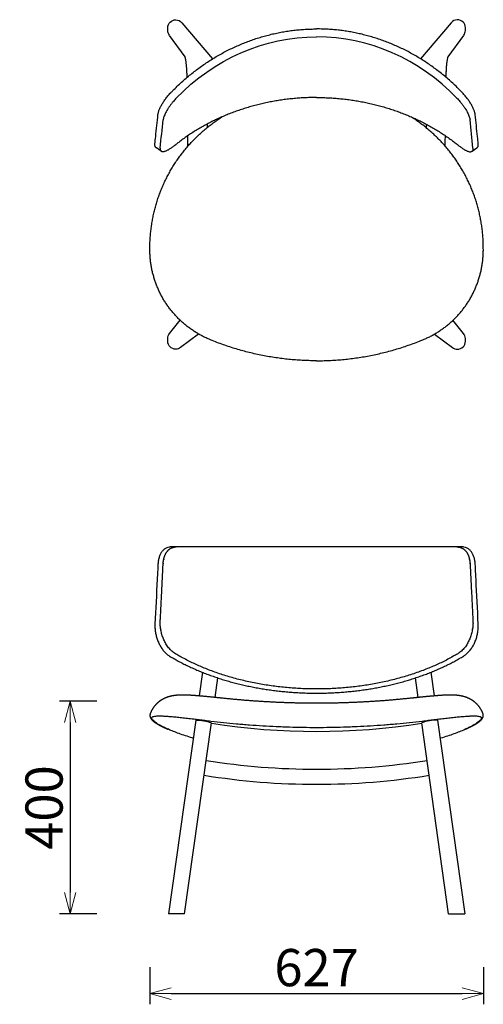
# Model space of a CAD drawing. Extents: x 37278 to 39460, y -6835 to -4983.
# Drawn here: x 37278 to 38151, y -6835 to -4983 of the extents above; entities that cross this region are included whole.
import ezdxf

# ---------------------------------------------------------------- set-up
doc = ezdxf.new("R2010")
doc.units = 0
doc.header["$LTSCALE"] = 0.5
doc.layers.get('0').update_dxf_attribs({"linetype": 'CONTINUOUS', "lineweight": 30})
doc.layers.get('Defpoints').update_dxf_attribs({"linetype": 'CONTINUOUS'})
doc.layers.add('1DIM', color=8, linetype='CONTINUOUS', lineweight=18)
doc.styles.get("Standard").update_dxf_attribs({"font": 'romans.shx', "bigfont": 'extfont2.shx'})
doc.dimstyles.new('NEWX10', dxfattribs={"dimtxt": 3.5, "dimasz": 2, "dimexe": 1, "dimexo": 0, "dimgap": 0.7, "dimtad": 1, "dimdsep": 46, "dimtxsty": 'STANDARD', "dimblk1": 'OPEN30', "dimblk2": 'OPEN30', "dimsah": 1, "dimcen": 0, "dimclrd": 256, "dimclre": 256, "dimclrt": 201, "dimadec": 1, "dimazin": 2, "dimtfac": 0.7, "dimtdec": 4, "dimtmove": 0, "dimatfit": 3, "dimldrblk": 'OPEN30', "dimfxl": 1, "dimtolj": 1, "dimarcsym": 0})

# ---------------------------------------------------------------- blocks, each defined once
blk = doc.blocks.new('_OPEN30')
at = {"color": 0, "linetype": 'ByBlock'}
for p, q in [((-1, 0.268), (0, 0)), ((0, 0), (-1, -0.268)), ((0, 0), (-1, 0))]:
    blk.add_line(p, q, dxfattribs=at)
blk = doc.blocks.new('*D277')
at = {"layer": '1DIM', "lineweight": -2}
for p, q in [((37523.1, -6764.8), (37523.1, -6834.8)), ((38150.6, -6764.8), (38150.6, -6834.8)), ((37563.1, -6814.8), (38110.6, -6814.8))]:
    blk.add_line(p, q, dxfattribs=at)
at = {"layer": 'Defpoints', "color": 0}
for p in [(37523.1, -6664.8), (38150.6, -6664.8), (38150.6, -6814.8)]:
    blk.add_point(p, dxfattribs=at)
at = {"layer": '1DIM', "lineweight": -2, "xscale": 40, "yscale": 40, "zscale": 40, "rotation": 180}
blk.add_blockref('_OPEN30', (37523.1, -6814.8), dxfattribs=at)
at = {"layer": '1DIM', "lineweight": -2, "xscale": 40, "yscale": 40, "zscale": 40}
blk.add_blockref('_OPEN30', (38150.6, -6814.8), dxfattribs=at)
at = {"layer": '1DIM', "color": 201, "insert": (37836.9, -6765.8), "char_height": 70, "attachment_point": 5}
blk.add_mtext('\\A1;627 ', dxfattribs=at)
blk = doc.blocks.new('*D279')
at = {"layer": '1DIM', "lineweight": -2}
for p, q in [((37423.1, -6264.9), (37353.1, -6264.9)), ((37373.1, -6304.9), (37373.1, -6624.8)), ((37423.1, -6664.8), (37353.1, -6664.8))]:
    blk.add_line(p, q, dxfattribs=at)
at = {"layer": 'Defpoints', "color": 0}
for p in [(37523.1, -6264.9), (37373.1, -6664.8), (37523.1, -6664.8)]:
    blk.add_point(p, dxfattribs=at)
at = {"layer": '1DIM', "lineweight": -2, "xscale": 40, "yscale": 40, "zscale": 40}
for p, rotation in [((37373.1, -6264.9), 90), ((37373.1, -6664.8), 270)]:
    blk.add_blockref('_OPEN30', p, dxfattribs=dict(at, rotation=rotation))
at = {"layer": '1DIM', "color": 201, "insert": (37324.1, -6464.8), "char_height": 70, "attachment_point": 5, "rotation": 90}
blk.add_mtext('\\A1;400 ', dxfattribs=at)

msp = doc.modelspace()

# ---------------------------------------------------------------- linework, layer by layer
at = {"lineweight": 25}
for p, q in [((37556.9, -5003.5), (37556.9, -4998.4)), ((37583.5, -4989), (37641.2, -5057)), ((38090.3, -4989), (38032.6, -5057)), ((38116.9, -5003.5), (38116.9, -4998.4)), ((37589.4, -5053), (37559.9, -5012.8)), ((38084.4, -5053), (38113.8, -5012.8)), ((37630.7, -5179.8), (37630.7, -5186.5)), ((38043.1, -5179.8), (38043, -5186.5)), ((37544.5, -5230.7), (37535.4, -5224.5)), ((38129.3, -5230.7), (38138.4, -5224.5)), ((37560.4, -5573.2), (37580.3, -5548.6)), ((38113.4, -5573.2), (38093.4, -5548.6)), ((37556.9, -5588.1), (37556.9, -5583)), ((37614.8, -5574.4), (37581.1, -5599.8)), ((38058.9, -5574.4), (38092.7, -5599.8)), ((38116.9, -5588.1), (38116.9, -5583)), ((37622.1, -6210.5), (37615.9, -6255)), ((38051.6, -6210.5), (38057.9, -6255)), ((37645.8, -6257.8), (37651, -6221)), ((38028, -6257.8), (38022.8, -6221)), ((37609.5, -6300.6), (37558.3, -6664.8)), ((37588.6, -6664.8), (37639, -6305.8)), ((38085.2, -6664.8), (38034.7, -6305.8)), ((38064.3, -6300.6), (38115.5, -6664.8))]:
    msp.add_line(p, q, dxfattribs=at)
for p, q in [((37588.6, -6664.8), (37558.3, -6664.8)), ((38085.2, -6664.8), (38115.5, -6664.8))]:
    msp.add_line(p, q)
for centre, start, end in [((37662, -5060.5), 94.2169, 94.3987), ((38011.7, -5060.5), 85.6013, 85.7831)]:
    msp.add_arc(centre, 15, start, end, dxfattribs=at)
for centre, radius, start, end in [((37836.9, -5061.4), 1260.3, 260.9664, 279.0336), ((37836.9, -5066.3), 1326.4, 260.9886, 279.0114), ((37836.9, -5094.7), 1326.4, 260.8137, 279.1863)]:
    msp.add_arc(centre, radius, start, end)
at = {"lineweight": 25, "extrusion": (0, 0, -1)}
for centre, major_axis, ratio, start_param, end_param in [((37572, -4998.7), (-9.9, 11.7), 0.977254, 5.428235, 6.999031), ((37572, -4998.7), (9.9, -11.7), 0.977254, 3.857438, 4.712389), ((37572, -5003.9), (9.1, -12.4), 0.972883, 1.570796, 2.21643), ((37835.6, -5445.4), (221.2, 2421.9), 0.128604, 4.791919, 4.813855), ((37572, -5582.7), (-9.7, -11.9), 0.976026, 0.877043, 1.570796), ((37572, -5587.9), (12.2, 9.2), 0.984843, 2.210291, 3.781087), ((37572, -5587.9), (-12.2, -9.2), 0.984843, 4.712389, 5.351884)]:
    msp.add_ellipse(centre, major_axis=major_axis, ratio=ratio, start_param=start_param, end_param=end_param, dxfattribs=at)
at = {"lineweight": 25}
for centre, major_axis, ratio, start_param, end_param in [((38101.7, -4998.7), (-9.9, -11.7), 0.977254, 3.857438, 4.712389), ((38101.7, -4998.7), (9.9, 11.7), 0.977254, 5.428235, 6.999031), ((37836.9, -5430.8), (0, 415), 0.920505, 5.519789, 6.283185), ((38101.7, -5003.9), (-9.1, -12.4), 0.972883, 1.570796, 2.21643), ((37838.2, -5445.4), (-221.2, 2421.9), 0.128604, 4.791919, 4.813855), ((38101.7, -5587.9), (-12.2, 9.2), 0.984843, 2.210291, 3.781087), ((38101.7, -5582.7), (9.7, -11.9), 0.976026, 0.877043, 1.570796), ((38101.7, -5587.9), (12.2, -9.2), 0.984843, 4.712389, 5.351884)]:
    msp.add_ellipse(centre, major_axis=major_axis, ratio=ratio, start_param=start_param, end_param=end_param, dxfattribs=at)
at = {"lineweight": 25, "extrusion": (0, -4.10927e-16, -1)}
msp.add_ellipse((37836.9, -5430.8), major_axis=(0, 415), ratio=0.920505, start_param=5.519789, end_param=6.283185, dxfattribs=at)
at = {"extrusion": (0, 0, -1)}
msp.add_ellipse((37624.3, -6303.2), major_axis=(-14.8, 2.6), ratio=0.096985, start_param=6.276997, end_param=9.424778, dxfattribs=at)
msp.add_ellipse((38049.5, -6303.2), major_axis=(14.8, 2.6), ratio=0.096985, start_param=6.276997, end_param=9.424778)
at = {"lineweight": 25}
for points, knots in [([(37562.3, -5121), (37563.7, -5119.5), (37567.7, -5115.3), (37574.5, -5108.6), (37582.8, -5100.8), (37591.3, -5093.4), (37599.9, -5086.1), (37608.8, -5079.2), (37617.8, -5072.5), (37626.9, -5066.1), (37636.2, -5060), (37645.6, -5054.2), (37655.2, -5048.6), (37664.9, -5043.4), (37674.7, -5038.4), (37684.6, -5033.7), (37694.7, -5029.4), (37704.8, -5025.3), (37715, -5021.6), (37725.3, -5018.1), (37735.7, -5015), (37746.1, -5012.1), (37756.6, -5009.6), (37767.2, -5007.4), (37777.8, -5005.5), (37788.4, -5003.9), (37799.1, -5002.6), (37809.8, -5001.7), (37820.5, -5001.1), (37829.6, -5000.8), (37835, -5000.7), (37836.9, -5000.7)], [0, 0, 0, 0, 0.0097696, 0.0282454, 0.0466586, 0.0650092, 0.083298, 0.1015258, 0.1196936, 0.1378027, 0.1558545, 0.1738506, 0.1917927, 0.2096827, 0.2275228, 0.245315, 0.2630618, 0.2807657, 0.2984293, 0.3160552, 0.3336463, 0.3512056, 0.3687361, 0.3862408, 0.4037231, 0.4211861, 0.4386331, 0.4560675, 0.4734927, 0.490912, 0.5, 0.5, 0.5, 0.5]), ([(38111.5, -5121), (38110.1, -5119.5), (38106.1, -5115.3), (38099.2, -5108.6), (38091, -5100.8), (38082.5, -5093.4), (38073.8, -5086.1), (38065, -5079.2), (38056, -5072.5), (38046.9, -5066.1), (38037.6, -5060), (38028.1, -5054.2), (38018.6, -5048.6), (38008.9, -5043.4), (37999.1, -5038.4), (37989.1, -5033.7), (37979.1, -5029.4), (37969, -5025.3), (37958.8, -5021.6), (37948.5, -5018.1), (37938.1, -5015), (37927.6, -5012.1), (37917.1, -5009.6), (37906.6, -5007.4), (37896, -5005.5), (37885.3, -5003.9), (37874.6, -5002.6), (37863.9, -5001.7), (37853.2, -5001.1), (37844.2, -5000.8), (37838.7, -5000.7), (37836.9, -5000.7)], [0, 0, 0, 0, 0.0097696, 0.0282454, 0.0466586, 0.0650092, 0.083298, 0.1015258, 0.1196936, 0.1378027, 0.1558545, 0.1738506, 0.1917927, 0.2096827, 0.2275228, 0.245315, 0.2630618, 0.2807657, 0.2984293, 0.3160552, 0.3336463, 0.3512056, 0.3687361, 0.3862408, 0.4037231, 0.4211861, 0.4386331, 0.4560675, 0.4734927, 0.490912, 0.5, 0.5, 0.5, 0.5]), ([(37593.3, -5091.7), (37593.2, -5090.8), (37593.2, -5088.5), (37593.1, -5085), (37592.9, -5081.2), (37592.7, -5077.5), (37592.5, -5074), (37592.2, -5070.6), (37591.9, -5067.5), (37591.5, -5064.6), (37591.2, -5061.9), (37590.8, -5059.5), (37590.5, -5057.5), (37590.1, -5055.8), (37589.8, -5054.4), (37589.6, -5053.5), (37589.4, -5053.2), (37589.4, -5053)], [0.0006087, 0.0006087, 0.0006087, 0.0006087, 0.0503337, 0.1188563, 0.1872354, 0.255412, 0.3233156, 0.3908588, 0.457931, 0.5243889, 0.5900445, 0.6546499, 0.7178777, 0.7793028, 0.8383936, 0.8882588, 0.9337148, 0.9337148, 0.9337148, 0.9337148]), ([(38080.5, -5091.7), (38080.5, -5090.8), (38080.6, -5088.5), (38080.7, -5085), (38080.9, -5081.2), (38081.1, -5077.5), (38081.3, -5074), (38081.6, -5070.6), (38081.9, -5067.5), (38082.2, -5064.6), (38082.6, -5061.9), (38082.9, -5059.5), (38083.3, -5057.5), (38083.6, -5055.8), (38084, -5054.4), (38084.2, -5053.5), (38084.3, -5053.2), (38084.4, -5053)], [0.0006087, 0.0006087, 0.0006087, 0.0006087, 0.0503337, 0.1188563, 0.1872354, 0.255412, 0.3233156, 0.3908588, 0.457931, 0.5243889, 0.5900445, 0.6546499, 0.7178777, 0.7793028, 0.8383936, 0.8882588, 0.9337148, 0.9337148, 0.9337148, 0.9337148]), ([(37538.4, -5161.6), (37538.5, -5161.1), (37538.6, -5159.9), (37539.1, -5157.7), (37539.8, -5155.3), (37540.8, -5152.8), (37541.9, -5150.1), (37543.2, -5147.4), (37544.7, -5144.5), (37546.4, -5141.6), (37548.2, -5138.7), (37550.2, -5135.8), (37552.3, -5132.8), (37554.6, -5129.8), (37557, -5126.8), (37559.6, -5123.9), (37561.3, -5121.9), (37562.3, -5121), (37562.3, -5121)], [0, 0, 0, 0, 0.056451, 0.128089, 0.199034, 0.269159, 0.338479, 0.407042, 0.47492, 0.542071, 0.606211, 0.671268, 0.736619, 0.802167, 0.867755, 0.933211, 0.998398, 1, 1, 1, 1]), ([(38135.3, -5161.6), (38135.3, -5161.1), (38135.1, -5159.9), (38134.7, -5157.7), (38133.9, -5155.3), (38133, -5152.8), (38131.8, -5150.1), (38130.5, -5147.4), (38129, -5144.5), (38127.4, -5141.6), (38125.5, -5138.7), (38123.6, -5135.8), (38121.4, -5132.8), (38119.1, -5129.8), (38116.7, -5126.8), (38114.2, -5123.9), (38112.4, -5121.9), (38111.5, -5121), (38111.5, -5121)], [0, 0, 0, 0, 0.056451, 0.128089, 0.199034, 0.269159, 0.338479, 0.407042, 0.47492, 0.542071, 0.606211, 0.671268, 0.736619, 0.802167, 0.867755, 0.933211, 0.998398, 1, 1, 1, 1]), ([(37572.8, -5130.9), (37571.9, -5131.9), (37570, -5133.9), (37567, -5137.3), (37563.8, -5141.3), (37560.6, -5145.7), (37557.6, -5150.1), (37555, -5154.3), (37552.8, -5158.5), (37551, -5162.4), (37549.6, -5165.9), (37548.6, -5169.1), (37548.3, -5170.9), (37548.1, -5171.8)], [0, 0, 0, 0, 0.065943, 0.131887, 0.22628, 0.321028, 0.415449, 0.512862, 0.610622, 0.708061, 0.805267, 0.902784, 1, 1, 1, 1]), ([(37836.9, -5129.7), (37835.4, -5129.7), (37830.3, -5129.7), (37821.6, -5129.9), (37810.8, -5130.4), (37800.1, -5131.1), (37789.3, -5132.1), (37778.6, -5133.3), (37768, -5134.8), (37757.4, -5136.5), (37746.9, -5138.5), (37736.4, -5140.8), (37726.1, -5143.2), (37715.8, -5145.9), (37705.6, -5148.9), (37695.5, -5152.1), (37685.5, -5155.5), (37675.6, -5159.2), (37665.9, -5163.1), (37656.3, -5167.2), (37646.9, -5171.5), (37637.6, -5176.1), (37628.4, -5180.9), (37619.4, -5185.9), (37610.6, -5191.1), (37602, -5196.5), (37593.6, -5202.1), (37585.4, -5208), (37578.1, -5213.4), (37573.6, -5216.9), (37571.8, -5218.3)], [0.5, 0.5, 0.5, 0.5, 0.5076164, 0.5259099, 0.5442047, 0.5625021, 0.5808034, 0.5991099, 0.6174229, 0.6357438, 0.6540738, 0.6724141, 0.690766, 0.7091306, 0.7275091, 0.7459025, 0.7643119, 0.7827383, 0.8011826, 0.8196457, 0.8381284, 0.8566316, 0.875156, 0.893702, 0.9122705, 0.9308618, 0.9494764, 0.9681147, 0.986777, 1, 1, 1, 1]), ([(37836.9, -5129.7), (37838.4, -5129.7), (37843.5, -5129.7), (37852.2, -5129.9), (37862.9, -5130.4), (37873.7, -5131.1), (37884.4, -5132.1), (37895.1, -5133.3), (37905.8, -5134.8), (37916.3, -5136.5), (37926.9, -5138.5), (37937.3, -5140.8), (37947.7, -5143.2), (37958, -5145.9), (37968.2, -5148.9), (37978.3, -5152.1), (37988.3, -5155.5), (37998.1, -5159.2), (38007.8, -5163.1), (38017.4, -5167.2), (38026.9, -5171.5), (38036.2, -5176.1), (38045.3, -5180.9), (38054.3, -5185.9), (38063.1, -5191.1), (38071.7, -5196.5), (38080.2, -5202.1), (38088.4, -5208), (38095.7, -5213.4), (38100.1, -5216.9), (38102, -5218.3)], [0.5, 0.5, 0.5, 0.5, 0.5076164, 0.5259099, 0.5442047, 0.5625021, 0.5808034, 0.5991099, 0.6174229, 0.6357438, 0.6540738, 0.6724141, 0.690766, 0.7091306, 0.7275091, 0.7459025, 0.7643119, 0.7827383, 0.8011826, 0.8196457, 0.8381284, 0.8566316, 0.875156, 0.893702, 0.9122705, 0.9308618, 0.9494764, 0.9681147, 0.986777, 1, 1, 1, 1]), ([(38101, -5130.9), (38101.9, -5131.9), (38103.8, -5133.9), (38106.8, -5137.3), (38110, -5141.3), (38113.2, -5145.7), (38116.2, -5150.1), (38118.8, -5154.3), (38121, -5158.5), (38122.8, -5162.4), (38124.2, -5165.9), (38125.2, -5169.1), (38125.5, -5170.9), (38125.6, -5171.8)], [0, 0, 0, 0, 0.065943, 0.131887, 0.22628, 0.321028, 0.415449, 0.512862, 0.610622, 0.708061, 0.805267, 0.902784, 1, 1, 1, 1]), ([(37532.7, -5216.8), (37533.2, -5212.2), (37535.1, -5193.8), (37537, -5175.5), (37538.4, -5161.6)], [0, 0, 0, 0, 0.250014, 1, 1, 1, 1]), ([(38141, -5216.8), (38140.6, -5212.2), (38138.7, -5193.8), (38136.8, -5175.5), (38135.3, -5161.6)], [0, 0, 0, 0, 0.250014, 1, 1, 1, 1]), ([(37523.2, -5416.5), (37523.2, -5410.9), (37523.2, -5405.5), (37523.6, -5396.9), (37524.3, -5387.3), (37525.3, -5377.8), (37526.6, -5368.3), (37528.2, -5358.9), (37530.1, -5349.5), (37532.2, -5340.3), (37534.7, -5331.1), (37537.5, -5322.1), (37540.6, -5313.2), (37543.9, -5304.4), (37547.6, -5295.6), (37551.6, -5286.9), (37555.8, -5278.4), (37560.4, -5269.9), (37565.2, -5261.7), (37570.3, -5253.6), (37575.6, -5245.7), (37581.2, -5238), (37587, -5230.4), (37593.1, -5223), (37599.5, -5215.9), (37606.1, -5208.9), (37613, -5202.1), (37620, -5195.6), (37627.3, -5189.2), (37634.8, -5183.2), (37642.4, -5177.4), (37650.2, -5171.8), (37655.8, -5168.1), (37658.9, -5166.2), (37659.2, -5166)], [0, 0, 0, 0, 0.022591, 0.054785, 0.087042, 0.119338, 0.151651, 0.183949, 0.216204, 0.248393, 0.280491, 0.312473, 0.344364, 0.376393, 0.408736, 0.441275, 0.473923, 0.50659, 0.539156, 0.571528, 0.603888, 0.636592, 0.669248, 0.701906, 0.734603, 0.767384, 0.80029, 0.833191, 0.865915, 0.898589, 0.931233, 0.963869, 0.996517, 1, 1, 1, 1]), ([(38150.6, -5416.5), (38150.5, -5410.9), (38150.5, -5405.5), (38150.2, -5396.9), (38149.5, -5387.3), (38148.5, -5377.8), (38147.2, -5368.3), (38145.6, -5358.9), (38143.7, -5349.5), (38141.5, -5340.3), (38139, -5331.1), (38136.3, -5322.1), (38133.2, -5313.2), (38129.8, -5304.4), (38126.2, -5295.6), (38122.2, -5286.9), (38117.9, -5278.4), (38113.4, -5269.9), (38108.6, -5261.7), (38103.5, -5253.6), (38098.2, -5245.7), (38092.6, -5238), (38086.7, -5230.4), (38080.6, -5223), (38074.3, -5215.9), (38067.6, -5208.9), (38060.8, -5202.1), (38053.7, -5195.6), (38046.5, -5189.2), (38039, -5183.2), (38031.4, -5177.4), (38023.5, -5171.8), (38017.9, -5168.1), (38014.9, -5166.2), (38014.6, -5166)], [0, 0, 0, 0, 0.022591, 0.054785, 0.087042, 0.119338, 0.151651, 0.183949, 0.216204, 0.248393, 0.280491, 0.312473, 0.344364, 0.376393, 0.408736, 0.441275, 0.473923, 0.50659, 0.539156, 0.571528, 0.603888, 0.636592, 0.669248, 0.701906, 0.734603, 0.767384, 0.80029, 0.833191, 0.865915, 0.898589, 0.931233, 0.963869, 0.996517, 1, 1, 1, 1]), ([(37594.8, -5221.2), (37594.8, -5219.4), (37594.7, -5212.9), (37594.6, -5206.3), (37594.6, -5201.5)], [0, 0, 0, 0, 0.275155, 1, 1, 1, 1]), ([(38078.9, -5221.2), (38078.9, -5219.4), (38079, -5212.9), (38079.1, -5206.3), (38079.2, -5201.5)], [0, 0, 0, 0, 0.275155, 1, 1, 1, 1]), ([(37535.4, -5224.5), (37535.1, -5224.2), (37534.4, -5223.8), (37533.7, -5222.8), (37533.1, -5221.6), (37532.7, -5220.2), (37532.6, -5218.6), (37532.7, -5217.4), (37532.7, -5216.8)], [0, 0, 0, 0, 0.138054, 0.294663, 0.454236, 0.62452, 0.80969, 1, 1, 1, 1]), ([(37571.8, -5218.3), (37571.6, -5218.6), (37570.4, -5219.5), (37568.3, -5221.1), (37565.7, -5223), (37563.2, -5224.8), (37560.8, -5226.4), (37558.5, -5227.8), (37556.3, -5229), (37554.2, -5230.1), (37552.3, -5230.9), (37550.4, -5231.5), (37548.7, -5231.7), (37547.2, -5231.7), (37545.9, -5231.4), (37545.1, -5231.1), (37544.5, -5230.7), (37544.5, -5230.7)], [0, 0, 0, 0, 0.021126, 0.097187, 0.173081, 0.24882, 0.324459, 0.400947, 0.478767, 0.557748, 0.637771, 0.718799, 0.800902, 0.870409, 0.935034, 0.996611, 1, 1, 1, 1]), ([(38102, -5218.3), (38102.2, -5218.6), (38103.4, -5219.5), (38105.4, -5221.1), (38108, -5223), (38110.5, -5224.8), (38112.9, -5226.4), (38115.2, -5227.8), (38117.4, -5229), (38119.5, -5230.1), (38121.5, -5230.9), (38123.4, -5231.5), (38125.1, -5231.7), (38126.6, -5231.7), (38127.9, -5231.4), (38128.7, -5231.1), (38129.3, -5230.7), (38129.3, -5230.7)], [0, 0, 0, 0, 0.021126, 0.097187, 0.173081, 0.24882, 0.324459, 0.400947, 0.478767, 0.557748, 0.637771, 0.718799, 0.800902, 0.870409, 0.935034, 0.996611, 1, 1, 1, 1]), ([(38138.4, -5224.5), (38138.7, -5224.2), (38139.4, -5223.8), (38140.1, -5222.8), (38140.7, -5221.6), (38141, -5220.2), (38141.2, -5218.6), (38141.1, -5217.4), (38141, -5216.8)], [0, 0, 0, 0, 0.138054, 0.294663, 0.454236, 0.62452, 0.80969, 1, 1, 1, 1]), ([(37542.7, -5224.7), (37542.6, -5225.7), (37542.6, -5227.8), (37543.3, -5229.6), (37544, -5230.5), (37544.3, -5230.6)], [0, 0, 0, 0, 0.35424, 0.7620658, 0.9663695, 0.9663695, 0.9663695, 0.9663695]), ([(38131.1, -5224.7), (38131.1, -5225.7), (38131.2, -5227.8), (38130.4, -5229.6), (38129.7, -5230.5), (38129.4, -5230.6)], [0, 0, 0, 0, 0.35424, 0.7620658, 0.9663695, 0.9663695, 0.9663695, 0.9663695]), ([(37637, -5585.3), (37635.5, -5584.7), (37631.7, -5583.1), (37625.8, -5580.3), (37619, -5576.8), (37612.5, -5573.1), (37606, -5569), (37599.7, -5564.7), (37593.6, -5560.1), (37587.7, -5555.3), (37582, -5550.2), (37576.5, -5545), (37571.2, -5539.4), (37566.2, -5533.7), (37561.4, -5527.9), (37556.9, -5521.8), (37552.7, -5515.6), (37548.7, -5509.3), (37545.1, -5502.8), (37541.7, -5496.2), (37538.6, -5489.4), (37535.7, -5482.5), (37533.1, -5475.4), (37530.8, -5468.2), (37528.8, -5461), (37527.1, -5453.6), (37525.7, -5446.2), (37524.6, -5438.8), (37523.8, -5431.4), (37523.3, -5423.9), (37523.2, -5419), (37523.2, -5416.5)], [0, 0, 0, 0, 0.021962, 0.056913, 0.092014, 0.127243, 0.162578, 0.19799, 0.233451, 0.268928, 0.304381, 0.339778, 0.375091, 0.41029, 0.445352, 0.480256, 0.514982, 0.549506, 0.583805, 0.618221, 0.652768, 0.687424, 0.72217, 0.75698, 0.79183, 0.826693, 0.861535, 0.896333, 0.931064, 0.965707, 1, 1, 1, 1]), ([(38036.8, -5585.3), (38038.3, -5584.7), (38042, -5583.1), (38048, -5580.3), (38054.7, -5576.8), (38061.3, -5573.1), (38067.7, -5569), (38074, -5564.7), (38080.1, -5560.1), (38086.1, -5555.3), (38091.8, -5550.2), (38097.3, -5545), (38102.6, -5539.4), (38107.6, -5533.7), (38112.3, -5527.9), (38116.8, -5521.8), (38121.1, -5515.6), (38125, -5509.3), (38128.7, -5502.8), (38132.1, -5496.2), (38135.2, -5489.4), (38138.1, -5482.5), (38140.6, -5475.4), (38142.9, -5468.2), (38145, -5461), (38146.7, -5453.6), (38148.1, -5446.2), (38149.2, -5438.8), (38150, -5431.4), (38150.5, -5423.9), (38150.5, -5419), (38150.6, -5416.5)], [0, 0, 0, 0, 0.021962, 0.056913, 0.092014, 0.127243, 0.162578, 0.19799, 0.233451, 0.268928, 0.304381, 0.339778, 0.375091, 0.41029, 0.445352, 0.480256, 0.514982, 0.549506, 0.583805, 0.618221, 0.652768, 0.687424, 0.72217, 0.75698, 0.79183, 0.826693, 0.861535, 0.896333, 0.931064, 0.965707, 1, 1, 1, 1]), ([(37836.9, -5624.7), (37833.1, -5624.7), (37825.2, -5624.6), (37813.1, -5624.2), (37800.5, -5623.5), (37788, -5622.5), (37775.5, -5621.2), (37763, -5619.5), (37750.5, -5617.6), (37738, -5615.4), (37725.6, -5612.9), (37713.2, -5610), (37700.9, -5606.9), (37688.7, -5603.5), (37676.6, -5599.8), (37664.4, -5595.7), (37652.4, -5591.4), (37643.2, -5587.9), (37638.1, -5585.8), (37637, -5585.3)], [0.4999974, 0.4999974, 0.4999974, 0.4999974, 0.5273048, 0.5578493, 0.5884734, 0.6191135, 0.6497793, 0.6804806, 0.7112273, 0.742029, 0.7728955, 0.8038365, 0.8348129, 0.8657823, 0.8968426, 0.9279988, 0.9592524, 0.9906045, 1, 1, 1, 1]), ([(37836.9, -5624.7), (37840.6, -5624.7), (37848.5, -5624.6), (37860.7, -5624.2), (37873.2, -5623.5), (37885.8, -5622.5), (37898.3, -5621.2), (37910.8, -5619.5), (37923.3, -5617.6), (37935.7, -5615.4), (37948.1, -5612.9), (37960.5, -5610), (37972.8, -5606.9), (37985, -5603.5), (37997.2, -5599.8), (38009.3, -5595.7), (38021.3, -5591.4), (38030.5, -5587.9), (38035.6, -5585.8), (38036.8, -5585.3)], [0.4999974, 0.4999974, 0.4999974, 0.4999974, 0.5273048, 0.5578493, 0.5884734, 0.6191135, 0.6497793, 0.6804806, 0.7112273, 0.742029, 0.7728955, 0.8038365, 0.8348129, 0.8657823, 0.8968426, 0.9279988, 0.9592524, 0.9906045, 1, 1, 1, 1]), ([(37836.9, -6249.7), (37836.2, -6249.7), (37831.8, -6249.7), (37823.8, -6249.6), (37812.8, -6249.3), (37801.8, -6248.8), (37790.9, -6248.1), (37779.9, -6247.2), (37769, -6246.1), (37758.2, -6244.9), (37747.4, -6243.4), (37736.7, -6241.8), (37726.1, -6240), (37715.5, -6238), (37705, -6235.8), (37694.7, -6233.4), (37684.4, -6230.9), (37674.3, -6228.2), (37664.3, -6225.3), (37654.4, -6222.2), (37644.6, -6218.9), (37635, -6215.5), (37625.6, -6212), (37616.3, -6208.2), (37607.2, -6204.3), (37598.2, -6200.3), (37589.5, -6196), (37580.9, -6191.7), (37572.5, -6187.1), (37565.6, -6183.2), (37561.6, -6180.8), (37560.2, -6180), (37559.4, -6179.4), (37557.7, -6178.4), (37555.2, -6176.4), (37552.6, -6174.1), (37550.1, -6171.6), (37547.8, -6168.8), (37545.6, -6165.7), (37543.5, -6162.5), (37541.6, -6159.2), (37539.9, -6155.7), (37538.3, -6152.1), (37536.9, -6148.4), (37535.7, -6144.6), (37534.7, -6140.7), (37533.9, -6136.8), (37533.2, -6132.9), (37532.8, -6128.9), (37532.6, -6125.1), (37532.6, -6122.2), (37532.7, -6120.2), (37532.7, -6120.2), (37534.1, -6091.9), (37536, -6054.3), (37537.9, -6016.6), (37538.4, -6007.2), (37538.4, -6007.2), (37538.4, -6005.9), (37538.7, -6003.4), (37539.2, -5999.9), (37539.9, -5996.5), (37540.8, -5993.3), (37541.9, -5990.4), (37543.2, -5987.7), (37544.7, -5985.2), (37546.4, -5983), (37548.2, -5981), (37550.2, -5979.2), (37552.4, -5977.8), (37554.7, -5976.6), (37557.4, -5975.4), (37560.7, -5974.8), (37563.7, -5974.7), (37654.8, -5974.7), (37745.8, -5974.7), (37836.9, -5974.7), (37927.9, -5974.7), (38019, -5974.7), (38110.1, -5974.7), (38113, -5974.8), (38116.3, -5975.4), (38119, -5976.6), (38121.4, -5977.8), (38123.5, -5979.2), (38125.6, -5981), (38127.4, -5983), (38129, -5985.2), (38130.5, -5987.7), (38131.8, -5990.4), (38132.9, -5993.3), (38133.9, -5996.5), (38134.6, -5999.9), (38135.1, -6003.4), (38135.3, -6005.9), (38135.4, -6007.2), (38135.4, -6007.2), (38135.9, -6016.6), (38137.8, -6054.3), (38139.6, -6091.9), (38141.1, -6120.2), (38141.1, -6120.2), (38141.1, -6122.2), (38141.1, -6125.1), (38140.9, -6128.9), (38140.5, -6132.9), (38139.9, -6136.8), (38139.1, -6140.7), (38138.1, -6144.6), (38136.9, -6148.4), (38135.5, -6152.1), (38133.9, -6155.7), (38132.2, -6159.2), (38130.3, -6162.5), (38128.2, -6165.7), (38126, -6168.8), (38123.6, -6171.6), (38121.1, -6174.1), (38118.6, -6176.4), (38116, -6178.4), (38114.3, -6179.4), (38113.6, -6180), (38112.2, -6180.8), (38108.1, -6183.2), (38101.2, -6187.1), (38092.9, -6191.7), (38084.3, -6196), (38075.5, -6200.3), (38066.6, -6204.3), (38057.5, -6208.2), (38048.2, -6212), (38038.7, -6215.5), (38029.1, -6218.9), (38019.4, -6222.2), (38009.5, -6225.3), (37999.5, -6228.2), (37989.3, -6230.9), (37979.1, -6233.4), (37968.7, -6235.8), (37958.3, -6238), (37947.7, -6240), (37937.1, -6241.8), (37926.4, -6243.4), (37915.6, -6244.9), (37904.7, -6246.1), (37893.8, -6247.2), (37882.9, -6248.1), (37871.9, -6248.8), (37860.9, -6249.3), (37849.9, -6249.6), (37841.9, -6249.7), (37837.6, -6249.7), (37836.9, -6249.7)], [0, 0, 0, 0, 0.003308, 0.021202, 0.039098, 0.056996, 0.074899, 0.092808, 0.110724, 0.128647, 0.14658, 0.164523, 0.182478, 0.200446, 0.218427, 0.236424, 0.254436, 0.272465, 0.290511, 0.308576, 0.326659, 0.344763, 0.362887, 0.381033, 0.399199, 0.417388, 0.435599, 0.453832, 0.472088, 0.490366, 0.5, 0.5, 0.5, 0.544844, 0.598564, 0.652673, 0.707152, 0.761875, 0.816715, 0.871512, 0.926119, 0.980188, 1.034656, 1.089596, 1.144982, 1.200783, 1.256924, 1.313292, 1.369752, 1.426118, 1.482244, 1.5, 1.5, 1.5, 2.250022, 2.5, 2.5, 2.5, 2.502485, 2.582304, 2.661771, 2.7407, 2.818922, 2.896289, 2.972715, 3.046446, 3.120468, 3.19453, 3.268562, 3.342579, 3.416588, 3.490565, 3.5, 3.5, 3.5, 4.5, 4.5, 4.5, 5.5, 5.5, 5.5, 5.509435, 5.583412, 5.657421, 5.731438, 5.80547, 5.879532, 5.953554, 6.027285, 6.103711, 6.181078, 6.2593, 6.338229, 6.417696, 6.497515, 6.5, 6.5, 6.5, 6.749978, 7.5, 7.5, 7.5, 7.517756, 7.573883, 7.630248, 7.686708, 7.743076, 7.799217, 7.855018, 7.910405, 7.965344, 8.019812, 8.073881, 8.128488, 8.183285, 8.238125, 8.292848, 8.347327, 8.401436, 8.455156, 8.5, 8.5, 8.5, 8.509634, 8.527913, 8.546168, 8.564402, 8.582612, 8.600801, 8.618968, 8.637113, 8.655237, 8.673341, 8.691425, 8.709489, 8.727536, 8.745564, 8.763576, 8.781573, 8.799554, 8.817522, 8.835477, 8.85342, 8.871353, 8.889277, 8.907192, 8.925101, 8.943004, 8.960903, 8.978798, 8.996692, 9, 9, 9, 9]), ([(37557.5, -6317.6), (37555.3, -6316.5), (37550.6, -6314.5), (37544.7, -6311.5), (37539.3, -6308.5), (37534.9, -6305.7), (37531.5, -6303.2), (37528.9, -6300.7), (37527.2, -6298.5), (37526.8, -6296.6), (37526.9, -6296.2), (37527, -6295.7), (37527.3, -6294.8), (37529.1, -6293.7), (37532, -6293), (37536.1, -6292.6), (37541.2, -6292.4), (37547.5, -6292.6), (37554.8, -6293), (37563, -6293.7), (37572.4, -6294.5), (37582.6, -6295.6), (37593.7, -6296.9), (37604.9, -6298.2), (37616, -6299.5), (37626.8, -6300.8), (37634.3, -6301.7), (37638, -6302.2), (37653.7, -6304), (37669.7, -6305.7), (37690.1, -6307.6), (37694.2, -6307.9), (37702.4, -6308.6), (37706.5, -6308.9), (37718.9, -6309.9), (37727.2, -6310.4), (37743.8, -6311.5), (37752.2, -6311.9), (37764.8, -6312.5), (37769, -6312.7), (37777.5, -6313), (37781.7, -6313.1), (37802.9, -6313.8), (37819.9, -6314.1), (37836.9, -6314.1), (37853.9, -6314.1), (37870.9, -6313.8), (37892, -6313.1), (37896.3, -6313), (37904.7, -6312.7), (37908.9, -6312.5), (37921.6, -6311.9), (37929.9, -6311.5), (37946.6, -6310.4), (37954.9, -6309.9), (37967.2, -6308.9), (37971.4, -6308.6), (37979.6, -6307.9), (37983.7, -6307.6), (38004, -6305.7), (38020, -6304), (38035.7, -6302.2), (38039.5, -6301.7), (38047, -6300.8), (38057.8, -6299.5), (38068.9, -6298.2), (38080.1, -6296.9), (38091.1, -6295.6), (38101.4, -6294.5), (38110.7, -6293.7), (38119, -6293), (38126.3, -6292.6), (38132.5, -6292.4), (38137.7, -6292.6), (38141.8, -6293), (38144.7, -6293.7), (38146.5, -6294.8), (38146.8, -6295.7), (38146.9, -6296.2), (38146.9, -6296.6), (38146.5, -6298.5), (38144.9, -6300.7), (38142.3, -6303.2), (38138.8, -6305.7), (38134.4, -6308.5), (38129.1, -6311.5), (38123.1, -6314.5), (38118.5, -6316.5), (38116.2, -6317.6)], [0, 0, 0, 0, 0.115724, 0.23951, 0.3635, 0.487481, 0.611245, 0.7346, 0.8673, 1, 1, 1, 1.067934, 1.136113, 1.204295, 1.272234, 1.340296, 1.408591, 1.476893, 1.544964, 1.61474, 1.684755, 1.754774, 1.824554, 1.883013, 1.941541, 2, 2, 2, 2.125, 2.125, 2.15625, 2.15625, 2.1875, 2.1875, 2.25, 2.25, 2.3125, 2.3125, 2.34375, 2.34375, 2.375, 2.375, 2.499554, 2.499554, 2.499554, 2.624107, 2.624107, 2.655357, 2.655357, 2.686607, 2.686607, 2.749107, 2.749107, 2.811607, 2.811607, 2.842857, 2.842857, 2.874107, 2.874107, 2.999107, 2.999107, 2.999107, 3.057566, 3.116094, 3.174553, 3.244334, 3.314352, 3.384367, 3.454143, 3.522214, 3.590516, 3.658812, 3.726874, 3.794813, 3.862995, 3.931173, 3.999107, 3.999107, 3.999107, 4.131807, 4.264507, 4.387862, 4.511627, 4.635608, 4.759598, 4.883383, 4.999107, 4.999107, 4.999107, 4.999107]), ([(37604.7, -6334.5), (37604.1, -6334.3), (37598.8, -6332.8), (37589.9, -6329.9), (37578, -6325.8), (37567.4, -6321.7), (37560.6, -6319), (37557.7, -6317.6), (37557.5, -6317.6)], [0, 0, 0, 0, 0.032301, 0.271292, 0.510547, 0.749516, 0.987675, 1, 1, 1, 1]), ([(38069.1, -6334.5), (38069.7, -6334.3), (38074.9, -6332.8), (38083.9, -6329.9), (38095.8, -6325.8), (38106.4, -6321.7), (38113.2, -6319), (38116.1, -6317.6), (38116.2, -6317.6)], [0, 0, 0, 0, 0.032301, 0.271292, 0.510547, 0.749516, 0.987675, 1, 1, 1, 1])]:
    msp.add_open_spline(points, degree=3, knots=knots, dxfattribs=at)
for points, weights, knots in [([(38101, -5974.7), (38101.9, -5974.7), (38103.7, -5974.8), (38106.4, -5975.3), (38109, -5976.2), (38111.5, -5977.4), (38113.9, -5979), (38116.1, -5980.9), (38118.1, -5983.2), (38119.9, -5985.7), (38121.4, -5988.7), (38122.8, -5991.8), (38123.8, -5995.2), (38124.7, -5998.8), (38125.3, -6002.6), (38125.5, -6005.3), (38125.6, -6006.6), (38127.5, -6042.7), (38129.3, -6078.8), (38131.1, -6114.8), (38131.1, -6116.2), (38131.2, -6117.6), (38131.1, -6120.4), (38131, -6121.9), (38130.7, -6126.2), (38130.3, -6129.1), (38129.4, -6133.5), (38129.1, -6135), (38128.5, -6137.2), (38128.3, -6138), (38127.9, -6139.4), (38127.7, -6140.2), (38126.6, -6143.8), (38125.5, -6146.6), (38124, -6150.1), (38123.6, -6150.8), (38123, -6152.1), (38122.6, -6152.8), (38121.6, -6154.8), (38120.9, -6156.1), (38118.6, -6159.9), (38116.9, -6162.3), (38114.7, -6165), (38114.2, -6165.6), (38113.3, -6166.6), (38112.8, -6167.1), (38111.4, -6168.6), (38110.4, -6169.6), (38107.5, -6172.2), (38105.4, -6173.8), (38103.2, -6175.1), (38031, -6218.5), (37937.6, -6241.9), (37836.9, -6241.9), (37736.1, -6241.9), (37642.8, -6218.5), (37570.5, -6175.1), (37568.4, -6173.8), (37566.3, -6172.2), (37563.3, -6169.6), (37562.4, -6168.6), (37560.9, -6167.1), (37560.5, -6166.6), (37559.5, -6165.6), (37559.1, -6165), (37556.8, -6162.3), (37555.2, -6159.9), (37552.9, -6156.1), (37552.2, -6154.8), (37551.1, -6152.8), (37550.8, -6152.1), (37550.1, -6150.8), (37549.8, -6150.1), (37548.3, -6146.6), (37547.2, -6143.8), (37546.1, -6140.2), (37545.8, -6139.4), (37545.4, -6138), (37545.2, -6137.2), (37544.7, -6135), (37544.3, -6133.5), (37543.5, -6129.1), (37543.1, -6126.2), (37542.7, -6121.9), (37542.7, -6120.4), (37542.6, -6117.6), (37542.6, -6116.2), (37542.7, -6114.8), (37544.5, -6078.8), (37546.3, -6042.7), (37548.1, -6006.6), (37548.2, -6005.3), (37548.4, -6002.6), (37549.1, -5998.8), (37549.9, -5995.2), (37551, -5991.8), (37552.3, -5988.7), (37553.9, -5985.7), (37555.7, -5983.2), (37557.7, -5980.9), (37559.9, -5979), (37562.2, -5977.4), (37564.7, -5976.2), (37567.3, -5975.3), (37570, -5974.8), (37571.9, -5974.7), (37572.8, -5974.7)], [1, 1, 1, 1, 1, 1, 1, 1, 1, 1, 1, 1, 1, 1, 1, 1, 1, 0.999959900194, 0.999959900194, 1, 1, 1, 1, 1, 1, 1, 1, 1, 1, 1, 1, 1, 1, 1, 1, 1, 1, 1, 1, 1, 1, 1, 1, 1, 1, 1, 1, 1, 1, 1, 1, 0.951011374822, 0.951011374822, 1, 0.951011374822, 0.951011374822, 1, 1, 1, 1, 1, 1, 1, 1, 1, 1, 1, 1, 1, 1, 1, 1, 1, 1, 1, 1, 1, 1, 1, 1, 1, 1, 1, 1, 1, 1, 1, 1, 0.999959900194, 0.999959900194, 1, 1, 1, 1, 1, 1, 1, 1, 1, 1, 1, 1, 1, 1, 1, 1, 1], [0, 0, 0, 0, 0.065681, 0.131854, 0.201587, 0.271322, 0.343377, 0.415435, 0.487457, 0.559481, 0.633769, 0.708058, 0.780008, 0.851958, 0.925979, 1, 1, 1, 1.021936, 1.021936, 1.021936, 1.084436, 1.084436, 1.146936, 1.146936, 1.271936, 1.271936, 1.334436, 1.334436, 1.365686, 1.365686, 1.396936, 1.396936, 1.521936, 1.521936, 1.553186, 1.553186, 1.584436, 1.584436, 1.646936, 1.646936, 1.771936, 1.771936, 1.803186, 1.803186, 1.834436, 1.834436, 1.896936, 1.896936, 2.021936, 2.021936, 2.021936, 2.793433, 2.793433, 2.793433, 3.56493, 3.56493, 3.56493, 3.68993, 3.68993, 3.75243, 3.75243, 3.78368, 3.78368, 3.81493, 3.81493, 3.93993, 3.93993, 4.00243, 4.00243, 4.03368, 4.03368, 4.06493, 4.06493, 4.18993, 4.18993, 4.22118, 4.22118, 4.25243, 4.25243, 4.31493, 4.31493, 4.43993, 4.43993, 4.50243, 4.50243, 4.56493, 4.56493, 4.56493, 4.586867, 4.586867, 4.586867, 4.660888, 4.734909, 4.806859, 4.878808, 4.953098, 5.027385, 5.09941, 5.171432, 5.243489, 5.315544, 5.38528, 5.455013, 5.521186, 5.586867, 5.586867, 5.586867, 5.586867]), ([(38116.2, -6317.6), (38116.2, -6317.6), (38116.2, -6317.6), (38122.6, -6314.8), (38126.5, -6312.9), (38130.1, -6311.1), (38133.4, -6309.3), (38136.5, -6307.5), (38139.3, -6305.8), (38141.8, -6304), (38144.1, -6302.2), (38146, -6300.5), (38147.6, -6298.9), (38148.8, -6297.3), (38149.6, -6295.8), (38150.2, -6294.3), (38150.5, -6293), (38150.6, -6291.8), (38150.6, -6291.8), (38150.6, -6290.8), (38150.4, -6289.9), (38150.2, -6289), (38149.8, -6287.9), (38148.9, -6285.5), (38147.1, -6281.9), (38145, -6278.4), (38142.8, -6275.2), (38140.4, -6272.3), (38137.8, -6269.6), (38135.1, -6267.2), (38132.3, -6264.9), (38129.4, -6262.9), (38126.5, -6261.2), (38123.5, -6259.7), (38120.6, -6258.4), (38117.8, -6257.3), (38115, -6256.4), (38112.2, -6255.6), (38109.3, -6255), (38106.4, -6254.5), (38103.3, -6254), (38099.8, -6253.7), (38095.4, -6253.4), (38090.4, -6253.3), (38085.1, -6253.3), (38080.1, -6253.5), (38075.2, -6253.7), (38070.3, -6254), (38065.3, -6254.4), (38060.2, -6254.8), (38055, -6255.2), (38049.6, -6255.7), (38044.1, -6256.2), (38038.5, -6256.8), (38032.8, -6257.3), (38026.9, -6257.9), (38021, -6258.6), (38016.8, -6259), (38014.6, -6259.2), (38014.4, -6259.3), (38014.1, -6259.3), (38010, -6259.7), (38002.1, -6260.5), (37990.8, -6261.6), (37979.4, -6262.6), (37968, -6263.6), (37956.5, -6264.4), (37945, -6265.2), (37933.4, -6265.9), (37921.8, -6266.6), (37910.1, -6267.1), (37898.5, -6267.6), (37886.7, -6268), (37875, -6268.3), (37863.3, -6268.5), (37851.6, -6268.7), (37842.8, -6268.7), (37837.9, -6268.7), (37836.9, -6268.7), (37835.9, -6268.7), (37831, -6268.7), (37822.2, -6268.7), (37810.5, -6268.5), (37798.7, -6268.3), (37787, -6268), (37775.3, -6267.6), (37763.6, -6267.1), (37752, -6266.6), (37740.3, -6265.9), (37728.8, -6265.2), (37717.2, -6264.4), (37705.8, -6263.6), (37694.4, -6262.6), (37683, -6261.6), (37671.7, -6260.5), (37663.8, -6259.7), (37659.7, -6259.3), (37659.3, -6259.3), (37659.2, -6259.2), (37656.9, -6259), (37652.8, -6258.6), (37646.8, -6257.9), (37641, -6257.3), (37635.3, -6256.8), (37629.7, -6256.2), (37624.2, -6255.7), (37618.8, -6255.2), (37613.6, -6254.8), (37608.5, -6254.4), (37603.5, -6254), (37598.5, -6253.7), (37593.6, -6253.5), (37588.6, -6253.3), (37583.3, -6253.3), (37578.4, -6253.4), (37574, -6253.7), (37570.5, -6254), (37567.4, -6254.5), (37564.4, -6255), (37561.6, -6255.6), (37558.8, -6256.4), (37556, -6257.3), (37553.1, -6258.4), (37550.2, -6259.7), (37547.3, -6261.2), (37544.4, -6262.9), (37541.5, -6264.9), (37538.7, -6267.2), (37536, -6269.6), (37533.4, -6272.3), (37531, -6275.2), (37528.7, -6278.4), (37526.7, -6281.9), (37524.9, -6285.5), (37524, -6287.9), (37523.6, -6289), (37523.3, -6289.9), (37523.2, -6290.8), (37523.2, -6291.8), (37523.2, -6291.8), (37523.2, -6293), (37523.6, -6294.3), (37524.1, -6295.8), (37525, -6297.3), (37526.2, -6298.9), (37527.7, -6300.5), (37529.6, -6302.2), (37531.9, -6304), (37534.5, -6305.8), (37537.3, -6307.5), (37540.3, -6309.3), (37543.6, -6311.1), (37547.2, -6312.9), (37551.1, -6314.8), (37557.5, -6317.6), (37557.5, -6317.6), (37557.5, -6317.6)], [1, 1, 1, 1, 1, 1, 1, 1, 1, 1, 1, 1, 1, 1, 1, 1, 1, 1, 1, 0.992943952067, 0.992943952067, 1, 1, 1, 1, 1, 1, 1, 1, 1, 1, 1, 1, 1, 1, 1, 1, 1, 1, 1, 1, 1, 1, 1, 1, 1, 1, 1, 1, 1, 1, 1, 1, 1, 1, 1, 1, 1, 1, 1, 1, 1, 1, 1, 1, 1, 1, 1, 1, 1, 1, 1, 1, 1, 1, 1, 1, 1, 1, 1, 1, 1, 1, 1, 1, 1, 1, 1, 1, 1, 1, 1, 1, 1, 1, 1, 1, 1, 1, 1, 1, 1, 1, 1, 1, 1, 1, 1, 1, 1, 1, 1, 1, 1, 1, 1, 1, 1, 1, 1, 1, 1, 1, 1, 1, 1, 1, 1, 1, 1, 1, 1, 1, 1, 1, 1, 0.992943952067, 0.992943952067, 1, 1, 1, 1, 1, 1, 1, 1, 1, 1, 1, 1, 1, 1, 1, 1, 1, 1, 1], [0.499999, 0.499999, 0.499999, 0.499999, 0.521222, 0.593283, 0.665346, 0.736563, 0.808232, 0.880816, 0.954793, 1.030556, 1.108342, 1.186206, 1.258195, 1.321086, 1.375845, 1.424841, 1.470363, 1.499999, 1.499999, 1.499999, 1.791242, 1.791242, 1.791242, 1.809782, 1.83179, 1.854013, 1.873981, 1.893932, 1.913844, 1.933747, 1.953397, 1.972785, 1.991967, 2.010962, 2.029873, 2.048822, 2.068044, 2.087905, 2.108896, 2.131679, 2.157154, 2.186449, 2.222239, 2.274591, 2.320018, 2.361605, 2.401038, 2.439071, 2.476097, 2.512333, 2.547899, 2.583456, 2.618339, 2.652878, 2.687136, 2.721153, 2.754965, 2.788605, 2.791242, 2.791242, 2.791242, 2.794682, 2.82796, 2.861101, 2.89411, 2.926917, 2.95963, 2.992274, 3.024849, 3.057355, 3.089794, 3.122169, 3.154483, 3.186738, 3.218938, 3.251088, 3.283118, 3.291243, 3.291243, 3.291243, 3.299367, 3.331398, 3.363547, 3.395748, 3.428003, 3.460316, 3.492691, 3.525131, 3.557637, 3.590211, 3.622855, 3.655568, 3.688375, 3.721384, 3.754525, 3.787804, 3.791243, 3.791243, 3.791243, 3.793881, 3.82752, 3.861332, 3.89535, 3.929608, 3.964147, 3.99903, 4.034587, 4.070152, 4.106389, 4.143415, 4.181447, 4.22088, 4.262467, 4.307894, 4.360246, 4.396037, 4.425332, 4.450807, 4.47359, 4.494581, 4.514442, 4.533664, 4.552612, 4.571523, 4.590519, 4.609701, 4.629089, 4.648739, 4.668642, 4.688553, 4.708504, 4.728473, 4.750695, 4.772703, 4.791243, 4.791243, 4.791243, 5.082486, 5.082486, 5.082486, 5.112122, 5.157644, 5.206641, 5.2614, 5.32429, 5.39628, 5.474144, 5.55193, 5.627692, 5.701669, 5.774253, 5.845923, 5.91714, 5.989203, 6.061264, 6.082486, 6.082486, 6.082486, 6.082486])]:
    msp.add_rational_spline(points, weights, degree=3, knots=knots, dxfattribs=at)

# ---------------------------------------------------------------- dimensions: what is measured, and where the dimension line sits
at = {"layer": '1DIM'}
dim = msp.add_linear_dim(base=(37373.1, -6664.8), p1=(37523.1, -6264.9), p2=(37523.1, -6664.8), angle=90, dimstyle='NEWX10', override={"dimscale": 20, "dimexo": 5, "dimdec": 0, "dimpost": ' '}, dxfattribs=at)
dim.commit()
dim.dimension.update_dxf_attribs({"geometry": '*D279', "text_midpoint": (37324.1, -6464.8)})
dim = msp.add_linear_dim(base=(38150.5573, -6814.8265), p1=(37523.1456, -6664.8265), p2=(38150.5573, -6664.8265), dimstyle='NEWX10', override={"dimscale": 20, "dimexo": 5, "dimdec": 0, "dimpost": ' '}, dxfattribs=at)
dim.commit()
dim.dimension.update_dxf_attribs({"geometry": '*D277', "text_midpoint": (37836.8514, -6765.8265)})

doc.saveas('drawing.dxf')
